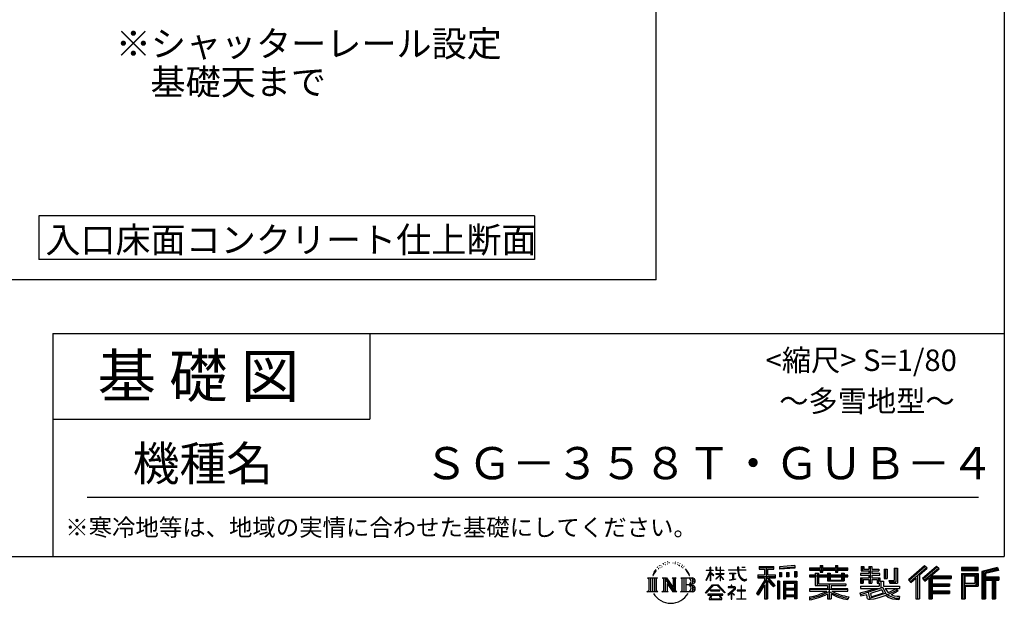
# Model space of a CAD drawing. Extents: x 280 to 32454, y 171 to 22819.
# Drawn here: x 23265 to 32454, y 171 to 5614 of the extents above; entities that cross this region are included whole.
import ezdxf

# ---------------------------------------------------------------- set-up
doc = ezdxf.new("R2010")
doc.units = 0
doc.header["$LTSCALE"] = 4
for name, color, linetype in [('仕様書枠', 230, 'CONTINUOUS'), ('文字', 7, 'CONTINUOUS'), ('部品1', 7, 'CONTINUOUS')]:
    doc.layers.add(name, color=color, linetype=linetype)
doc.styles.add('STYLE2', font='MS PGothic.ttf')

msp = doc.modelspace()

# ---------------------------------------------------------------- linework, layer by layer
at = {"layer": '仕様書枠', "ltscale": 50}
for p, q in [((32454.4, 22819.2), (32454.4, 608)), ((23574.4, 2688), (32454.4, 2688)), ((23574.4, 2688), (23574.4, 608)), ((23574.4, 1888), (26534.4, 1888)), ((280, 608), (32454.4, 608))]:
    msp.add_line(p, q, dxfattribs=at)
at = {"layer": '仕様書枠', "linetype": 'Continuous', "ltscale": 50}
msp.add_line((26534.4, 2688), (26534.4, 1888), dxfattribs=at)
at = {"layer": '文字', "color": 7, "ltscale": 50}
msp.add_line((23894.4, 1160.098), (32214.4, 1160.098), dxfattribs=at)
at = {"layer": '文字', "ltscale": 0.5}
for p, q in [((29313.622, 557.791), (29309.466, 555.338)), ((29380.69, 556.122), (29385.588, 554.539)), ((29185.409, 459.918), (29172.947, 429.432)), ((29195.908, 465.473), (29181.85, 443.489)), ((29185.409, 459.918), (29206.356, 486.809)), ((29204.604, 475.844), (29195.908, 465.473)), ((29218.596, 512.176), (29215.739, 501.573)), ((29229.949, 490.984), (29225.416, 490.984)), ((29235.049, 522.123), (29232.971, 517.971)), ((29243.737, 502.119), (29238.638, 502.119)), ((29250.915, 523.067), (29248.459, 518.726)), ((29261.303, 509.101), (29258.658, 509.29)), ((29268.291, 543.637), (29266.969, 540.806)), ((29277.169, 534.39), (29270.936, 532.88)), ((29289.257, 549.865), (29286.612, 546.468)), ((29293.601, 528.162), (29289.257, 528.162)), ((29311.922, 536.843), (29307.389, 537.032)), ((29329.865, 546.845), (29324.765, 546.657)), ((29359.802, 547.486), (29362.539, 547.342)), ((29385.444, 539.425), (29380.402, 537.554)), ((29405.382, 532.228), (29402.645, 531.796)), ((29406.39, 550.796), (29408.839, 547.198)), ((29413.881, 525.031), (29415.898, 525.031)), ((29419.211, 536.258), (29420.796, 534.675)), ((29427.423, 521.432), (29420.076, 520.137)), ((29426.126, 541.152), (29428.575, 537.842)), ((29443.557, 510.637), (29438.227, 510.349)), ((29447.159, 528.773), (29448.887, 524.599)), ((29456.854, 502.808), (29452.532, 501.512)), ((29463.48, 515.762), (29465.209, 512.452)), ((29491.688, 476.591), (29478.486, 492.933)), ((29484.705, 477.172), (29502.943, 449.837)), ((29510.302, 447.53), (29491.688, 476.591)), ((29672.856, 385.638), (29709.688, 466.14)), ((29673.075, 481.092), (29709.688, 481.092)), ((29673.075, 481.092), (29673.075, 476.831)), ((29709.688, 476.831), (29673.075, 476.831)), ((29713.288, 508.867), (29709.688, 508.867)), ((29709.688, 481.092), (29709.688, 508.867)), ((29709.688, 476.831), (29709.688, 466.14)), ((29713.288, 508.867), (29713.288, 481.092)), ((29713.288, 481.092), (29737.12, 481.092)), ((29737.12, 476.831), (29713.288, 476.831)), ((29713.288, 476.831), (29713.288, 458.58)), ((29737.12, 481.092), (29737.12, 476.831)), ((29769.511, 508.867), (29762.548, 508.867)), ((29762.548, 508.867), (29762.548, 476.831)), ((29801.897, 476.831), (29762.548, 476.831)), ((29769.511, 508.867), (29769.511, 481.092)), ((29769.511, 481.092), (29801.897, 481.092)), ((29805.497, 508.867), (29801.897, 508.867)), ((29801.897, 508.867), (29801.897, 481.092)), ((29801.897, 476.831), (29801.897, 447.481)), ((29805.497, 481.092), (29805.497, 508.867)), ((29805.497, 481.092), (29836.007, 481.092)), ((29836.007, 476.831), (29805.497, 476.831)), ((29805.497, 447.481), (29805.497, 476.831)), ((29836.007, 481.092), (29836.007, 476.831)), ((29881.234, 484.26), (29965.427, 484.26)), ((29881.234, 484.26), (29881.234, 478.692)), ((29966.231, 478.692), (29881.234, 478.692)), ((29975.758, 508.867), (29965.427, 508.867)), ((29965.427, 508.867), (29965.427, 484.26)), ((29966.231, 478.692), (29967.504, 468.517)), ((29967.504, 468.517), (29974.561, 435.379)), ((29978.053, 457.24), (29975.732, 478.692)), ((30041.723, 478.692), (29975.732, 478.692)), ((29975.758, 484.26), (29975.758, 508.867)), ((29975.758, 484.26), (30041.723, 484.26)), ((30004.696, 508.867), (30004.696, 508.725)), ((30004.696, 508.867), (30035.588, 508.867)), ((30004.696, 508.725), (30035.588, 508.725)), ((30035.588, 508.725), (30035.588, 508.867)), ((30041.723, 484.26), (30041.723, 478.692)), ((30167.236, 514.961), (30303.053, 514.961)), ((30167.236, 514.961), (30167.236, 490.491)), ((30167.236, 503.576), (30303.053, 503.576)), ((30167.236, 490.491), (30217.446, 490.491)), ((30217.446, 490.491), (30217.446, 435.374)), ((30230.842, 506.252), (30230.842, 210.918)), ((30245.658, 490.491), (30303.053, 490.491)), ((30245.658, 490.491), (30245.658, 435.374)), ((30303.053, 490.491), (30303.053, 514.961)), ((30500.609, 523.653), (30355.446, 511.975)), ((30355.446, 511.975), (30355.446, 487.595)), ((30500.609, 508.01), (30355.446, 496.332)), ((30500.609, 499.273), (30355.446, 487.595)), ((30496.06, 467.837), (30496.06, 416.14)), ((30496.06, 467.837), (30517.903, 467.837)), ((30500.609, 523.653), (30500.609, 499.273)), ((30507.448, 467.837), (30507.448, 416.14)), ((30517.903, 467.837), (30517.903, 416.14)), ((30636.478, 500.79), (30736.865, 500.79)), ((30636.478, 500.79), (30636.478, 479.027)), ((30636.478, 492.081), (30992.723, 492.081)), ((30636.478, 479.027), (30736.865, 479.027)), ((30736.865, 524.382), (30759.504, 524.382)), ((30736.865, 524.382), (30736.865, 500.79)), ((30736.865, 479.027), (30736.865, 461.236)), ((30736.865, 461.236), (30759.504, 461.236)), ((30748.253, 524.382), (30748.253, 461.236)), ((30759.504, 500.79), (30759.504, 524.382)), ((30759.504, 500.79), (30879.566, 500.79)), ((30759.504, 461.236), (30759.504, 479.027)), ((30759.504, 479.027), (30879.566, 479.027)), ((30879.566, 524.382), (30902.205, 524.382)), ((30879.566, 524.382), (30879.566, 500.79)), ((30879.566, 479.027), (30879.566, 461.236)), ((30879.566, 461.236), (30902.205, 461.236)), ((30890.954, 524.382), (30890.954, 461.236)), ((30902.205, 500.79), (30902.205, 524.382)), ((30902.205, 500.79), (30992.723, 500.79)), ((30902.205, 479.027), (30992.723, 479.027)), ((30902.205, 461.236), (30902.205, 479.027)), ((30992.723, 479.027), (30992.723, 500.79)), ((31117.611, 513.847), (31142.557, 513.847)), ((31117.611, 513.847), (31117.611, 474.154)), ((31117.611, 474.154), (31189.879, 474.154)), ((31130.338, 513.847), (31130.338, 474.154)), ((31142.557, 513.847), (31142.557, 487.739)), ((31142.557, 487.739), (31189.879, 487.739)), ((31189.879, 513.847), (31218.563, 513.847)), ((31189.879, 513.847), (31189.879, 487.739)), ((31189.879, 474.154), (31189.879, 448.577)), ((31202.606, 513.847), (31202.606, 358.026)), ((31218.563, 513.847), (31218.563, 487.739)), ((31218.563, 487.739), (31282.109, 487.739)), ((31218.563, 474.154), (31282.109, 474.154)), ((31218.563, 474.154), (31218.563, 448.577)), ((31282.109, 487.739), (31282.109, 474.154)), ((31333.169, 487.739), (31361.853, 487.739)), ((31333.169, 487.739), (31333.169, 400.763)), ((31345.896, 487.739), (31345.896, 400.763)), ((31361.853, 487.739), (31361.853, 400.763)), ((31426.62, 499.161), (31426.62, 383.345)), ((31426.62, 499.161), (31459.042, 499.161)), ((31441.623, 499.161), (31441.623, 370.08)), ((31459.042, 499.161), (31459.042, 358.026)), ((31709.654, 521.236), (31559.921, 388.805)), ((31715.717, 514.972), (31566.15, 382.687)), ((31576.881, 372.147), (31727.033, 503.283)), ((31662.48, 435.343), (31733.098, 497.017)), ((31822.576, 514.842), (31691.145, 402.751)), ((31828.813, 508.715), (31696.929, 396.237)), ((31706.985, 384.911), (31839.485, 498.233)), ((31733.098, 497.017), (31709.654, 521.236)), ((31769.59, 426.994), (31845.722, 492.107)), ((31845.722, 492.107), (31822.576, 514.842)), ((32055.978, 504.951), (32055.978, 476.224)), ((32210.697, 504.951), (32055.978, 504.951)), ((32210.697, 496.242), (32055.978, 496.242)), ((32055.978, 484.933), (32210.697, 484.933)), ((32055.978, 476.224), (32210.697, 476.224)), ((32210.697, 476.224), (32210.697, 504.951)), ((32392.42, 503.89), (32243.486, 468.361)), ((32243.486, 468.361), (32243.486, 210.918)), ((32394.676, 495.475), (32252.195, 461.485)), ((32252.195, 461.485), (32252.195, 210.918)), ((32397.786, 484.804), (32260.904, 452.15)), ((32399.807, 476.333), (32278.642, 447.428)), ((32392.42, 503.89), (32399.807, 476.333)), ((29122.993, 407.066), (29136.472, 396.335)), ((29122.993, 407.066), (29216.97, 407.066)), ((29136.472, 396.335), (29136.472, 288.829)), ((29153.89, 407.066), (29153.89, 278.463)), ((29171.308, 407.066), (29171.308, 278.463)), ((29172.947, 429.432), (29175.754, 429.432)), ((29181.85, 443.489), (29175.754, 429.432)), ((29188.726, 407.066), (29188.726, 278.463)), ((29216.97, 407.066), (29205.115, 397.628)), ((29205.115, 397.628), (29205.115, 287.891)), ((29261.568, 407.066), (29301.379, 407.066)), ((29261.568, 407.066), (29272.872, 400.54)), ((29272.872, 400.54), (29272.872, 287.422)), ((29290.29, 407.066), (29290.29, 278.463)), ((29290.673, 407.066), (29375.025, 289.071)), ((29298.999, 382.771), (29371.95, 278.463)), ((29301.379, 407.066), (29364.617, 318.607)), ((29354.125, 407.066), (29392.603, 407.066)), ((29354.125, 407.066), (29364.617, 401.009)), ((29364.617, 401.009), (29364.617, 318.607)), ((29375.025, 407.066), (29375.025, 278.463)), ((29392.603, 407.066), (29383.734, 401.946)), ((29383.734, 401.946), (29383.734, 286.016)), ((29435.315, 407.066), (29445.807, 401.009)), ((29435.315, 407.066), (29543.122, 407.066)), ((29445.807, 401.009), (29445.807, 286.954)), ((29464.557, 407.066), (29464.557, 278.463)), ((29481.975, 407.066), (29481.975, 278.463)), ((29502.943, 449.837), (29512.922, 432.388)), ((29517.227, 429.432), (29509.529, 449.046)), ((29512.922, 432.388), (29513.767, 429.432)), ((29513.767, 429.432), (29517.227, 429.432)), ((29672.856, 385.638), (29674.415, 384.729)), ((29674.415, 384.729), (29709.688, 452.572)), ((29709.688, 452.572), (29709.688, 379.956)), ((29713.288, 379.956), (29709.688, 379.956)), ((29743.911, 431.867), (29713.288, 458.58)), ((29713.288, 446.381), (29713.288, 379.956)), ((29741.44, 427.856), (29713.288, 446.381)), ((29741.44, 427.856), (29743.911, 431.867)), ((29761.548, 399.307), (29801.897, 435.901)), ((29761.548, 399.307), (29764.279, 396.448)), ((29762.548, 447.481), (29801.897, 447.481)), ((29762.548, 447.481), (29762.548, 442.968)), ((29762.548, 442.968), (29801.897, 442.968)), ((29764.279, 396.448), (29801.897, 432.532)), ((29801.897, 442.968), (29801.897, 435.673)), ((29801.897, 432.685), (29801.897, 379.956)), ((29805.497, 379.956), (29801.897, 379.956)), ((29805.497, 447.481), (29837.37, 447.481)), ((29805.497, 442.968), (29837.37, 442.968)), ((29805.497, 431.27), (29805.497, 442.968)), ((29835.94, 394.034), (29805.497, 431.27)), ((29834.065, 392.249), (29805.497, 428.16)), ((29805.497, 379.956), (29805.497, 428.16)), ((29835.94, 394.034), (29834.065, 392.249)), ((29837.37, 447.481), (29837.37, 442.968)), ((29888.136, 450.698), (29944.334, 450.698)), ((29888.136, 450.698), (29888.136, 446.662)), ((29916.509, 446.662), (29888.136, 446.662)), ((29890.436, 386.742), (29945.868, 394.904)), ((29890.436, 389.363), (29916.509, 394.299)), ((29890.436, 389.363), (29890.436, 386.742)), ((29916.509, 446.662), (29916.509, 394.299)), ((29926.697, 446.662), (29926.697, 396.228)), ((29944.334, 446.662), (29926.697, 446.662)), ((29926.697, 396.228), (29945.868, 399.857)), ((29944.334, 450.698), (29944.334, 446.662)), ((29945.868, 399.857), (29945.868, 394.904)), ((29974.561, 435.379), (29981.271, 419.288)), ((29982.778, 436.387), (29978.053, 457.24)), ((29981.271, 419.288), (29992.667, 401.202)), ((29991.798, 418.362), (29982.778, 436.387)), ((30000.497, 403.876), (29991.798, 418.362)), ((29992.667, 401.202), (30007.774, 387.421)), ((30016.755, 391.479), (30000.497, 403.876)), ((30007.774, 387.421), (30018.383, 381.809)), ((30022.909, 389.243), (30016.755, 391.479)), ((30018.383, 381.809), (30025.46, 379.829)), ((30030.615, 388.217), (30022.909, 389.243)), ((30025.46, 379.829), (30032.375, 379.829)), ((30038.127, 389.467), (30030.615, 388.217)), ((30032.375, 379.829), (30045.783, 385.437)), ((30047.945, 396.007), (30038.127, 389.467)), ((30045.783, 385.437), (30052.417, 389.64)), ((30052.417, 389.64), (30047.945, 396.007)), ((30217.446, 383.802), (30140.807, 260.896)), ((30230.842, 388.826), (30148.198, 256.288)), ((30153.463, 435.374), (30153.463, 406.715)), ((30153.463, 435.374), (30217.446, 435.374)), ((30153.463, 421.457), (30319.808, 421.457)), ((30153.463, 406.715), (30217.446, 406.715)), ((30217.446, 406.715), (30217.446, 383.802)), ((30309.546, 330.765), (30230.842, 419.85)), ((30245.658, 435.374), (30319.808, 435.374)), ((30299.635, 322.75), (30245.658, 383.847)), ((30245.658, 383.847), (30245.658, 210.918)), ((30254.067, 406.715), (30319.808, 406.715)), ((30316.073, 336.531), (30254.067, 406.715)), ((30319.808, 406.715), (30319.808, 435.374)), ((30337.226, 378.127), (30337.226, 210.918)), ((30356.814, 378.127), (30337.226, 378.127)), ((30348.104, 378.127), (30348.104, 210.918)), ((30356.814, 378.127), (30356.814, 210.918)), ((30357.285, 456.667), (30357.285, 416.14)), ((30357.285, 456.667), (30375.132, 456.667)), ((30375.132, 416.14), (30357.285, 416.14)), ((30366.423, 456.667), (30366.423, 416.14)), ((30375.132, 456.667), (30375.132, 416.14)), ((30394.264, 378.127), (30394.264, 210.918)), ((30394.264, 378.127), (30518.263, 378.127)), ((30420.499, 456.667), (30420.499, 416.14)), ((30420.499, 456.667), (30442.853, 456.667)), ((30442.853, 416.14), (30420.499, 416.14)), ((30431.886, 456.667), (30431.886, 416.14)), ((30442.853, 456.667), (30442.853, 416.14)), ((30496.06, 416.14), (30517.903, 416.14)), ((30518.263, 378.127), (30518.263, 210.918)), ((30689.187, 432.587), (30636.478, 432.587)), ((30636.478, 432.587), (30636.478, 416.446)), ((30992.723, 423.878), (30636.478, 423.878)), ((30636.478, 416.446), (30689.187, 416.446)), ((30689.187, 451.67), (30719.447, 451.67)), ((30689.187, 451.67), (30689.187, 432.587)), ((30689.187, 416.446), (30689.187, 337.664)), ((30706.72, 451.67), (30706.72, 337.664)), ((30719.447, 451.67), (30719.447, 432.587)), ((30803.682, 432.587), (30719.447, 432.587)), ((30719.447, 416.446), (30803.682, 416.446)), ((30719.447, 416.446), (30719.447, 352.883)), ((30803.682, 451.67), (30829.88, 451.67)), ((30803.682, 451.67), (30803.682, 432.587)), ((30803.682, 416.446), (30803.682, 379.614)), ((30803.682, 379.614), (30959.368, 379.614)), ((30817.154, 451.67), (30817.154, 379.614)), ((30829.88, 451.67), (30829.88, 432.587)), ((30934.533, 432.587), (30829.88, 432.587)), ((30829.88, 416.446), (30934.533, 416.446)), ((30829.88, 416.446), (30829.88, 385.617)), ((30829.88, 385.617), (30934.533, 385.617)), ((30934.533, 451.67), (30934.533, 432.587)), ((30934.533, 451.67), (30959.368, 451.67)), ((30934.533, 416.446), (30934.533, 385.617)), ((30946.641, 451.67), (30946.641, 379.614)), ((30959.368, 451.67), (30959.368, 432.587)), ((30992.723, 432.587), (30959.368, 432.587)), ((30959.368, 416.446), (30992.723, 416.446)), ((30959.368, 416.446), (30959.368, 379.614)), ((30992.723, 416.446), (30992.723, 432.587)), ((31189.879, 448.577), (31111.802, 448.577)), ((31111.802, 448.577), (31111.802, 431.728)), ((31111.802, 431.728), (31189.879, 431.728)), ((31111.802, 406.967), (31189.879, 406.967)), ((31111.802, 406.967), (31111.802, 358.026)), ((31124.529, 406.967), (31124.529, 358.026)), ((31138.361, 391.1), (31189.879, 391.1)), ((31138.361, 391.1), (31138.361, 358.026)), ((31189.879, 431.728), (31189.879, 406.967)), ((31189.879, 391.1), (31189.879, 358.026)), ((31292.273, 448.577), (31218.563, 448.577)), ((31218.563, 431.728), (31218.563, 406.967)), ((31218.563, 431.728), (31292.273, 431.728)), ((31218.563, 406.967), (31292.273, 406.967)), ((31218.563, 391.1), (31267.539, 391.1)), ((31218.563, 391.1), (31218.563, 358.026)), ((31267.539, 391.1), (31267.539, 358.026)), ((31280.266, 406.967), (31280.266, 358.026)), ((31292.273, 431.728), (31292.273, 448.577)), ((31292.273, 406.967), (31292.273, 377.751)), ((31292.273, 377.751), (31326.417, 377.751)), ((31303.225, 377.751), (31303.225, 311.686)), ((31326.417, 377.751), (31326.417, 329.434)), ((31333.169, 400.763), (31361.853, 400.763)), ((31377.032, 383.345), (31426.62, 383.345)), ((31377.032, 383.345), (31387.218, 358.026)), ((31383.714, 370.08), (31441.623, 370.08)), ((31559.921, 388.805), (31583.112, 366.026)), ((31583.112, 366.026), (31628.971, 406.077)), ((31628.971, 406.077), (31628.971, 210.918)), ((31645.062, 431.693), (31645.062, 210.918)), ((31662.48, 435.343), (31662.48, 210.918)), ((31691.145, 402.751), (31712.768, 378.397)), ((31712.768, 378.397), (31749.16, 409.521)), ((31749.16, 409.521), (31749.16, 210.918)), ((31757.869, 428.43), (31757.869, 210.918)), ((31769.59, 426.994), (31957.859, 426.994)), ((31771.923, 414.197), (31957.859, 414.197)), ((31771.923, 413.819), (31771.923, 210.918)), ((31780.632, 402.143), (31957.859, 402.143)), ((31780.632, 402.143), (31780.632, 353.022)), ((31957.859, 426.994), (31957.859, 402.143)), ((32055.978, 449.094), (32055.978, 210.918)), ((32055.978, 449.094), (32210.697, 449.094)), ((32064.687, 440.384), (32064.687, 210.918)), ((32064.687, 440.384), (32201.987, 440.384)), ((32080.232, 440.384), (32080.232, 210.918)), ((32088.941, 357.113), (32088.941, 425.932)), ((32088.941, 425.932), (32180.809, 425.932)), ((32180.809, 425.932), (32180.809, 357.113)), ((32189.518, 440.384), (32189.518, 339.955)), ((32201.987, 440.384), (32201.987, 339.955)), ((32210.697, 449.094), (32210.697, 331.246)), ((32260.904, 452.15), (32260.904, 210.918)), ((32269.933, 454.304), (32269.933, 210.918)), ((32269.933, 408.261), (32403.818, 408.261)), ((32269.933, 394.252), (32403.818, 394.252)), ((32278.642, 447.428), (32278.642, 416.97)), ((32278.642, 416.97), (32403.818, 416.97)), ((32278.642, 385.542), (32340.748, 385.542)), ((32278.642, 385.542), (32278.642, 210.918)), ((32340.748, 385.542), (32340.748, 210.918)), ((32349.457, 394.252), (32349.457, 210.918)), ((32364.152, 394.252), (32364.152, 210.918)), ((32372.861, 385.542), (32403.818, 385.542)), ((32372.861, 385.542), (32372.861, 210.918)), ((32403.818, 416.97), (32403.818, 385.542)), ((29118.517, 278.463), (29136.472, 288.829)), ((29221.446, 278.463), (29118.517, 278.463)), ((29221.446, 278.463), (29205.115, 287.891)), ((29257.353, 278.463), (29272.872, 287.422)), ((29317.251, 278.463), (29257.353, 278.463)), ((29306.604, 356.702), (29306.604, 284.61)), ((29306.604, 356.702), (29361.322, 278.463)), ((29317.251, 278.463), (29306.604, 284.61)), ((29396.818, 278.463), (29361.322, 278.463)), ((29396.818, 278.463), (29383.734, 286.016)), ((29431.1, 278.463), (29445.807, 286.954)), ((29542.23, 278.463), (29431.1, 278.463)), ((29534.413, 343.656), (29481.975, 343.656)), ((29666.708, 268.503), (29731.141, 343.509)), ((29739.278, 335.793), (29672.691, 263.829)), ((29798.15, 292.532), (29713.53, 292.532)), ((29713.53, 292.532), (29713.53, 285.524)), ((29713.53, 285.524), (29798.15, 285.524)), ((29731.141, 343.509), (29782.895, 343.509)), ((29775.009, 335.793), (29739.278, 335.793)), ((29844.276, 267.258), (29775.009, 335.793)), ((29782.895, 343.509), (29849.76, 272.308)), ((29798.15, 285.524), (29798.15, 292.532)), ((29930.015, 299.008), (29873.131, 251.37)), ((29904.567, 323.685), (29877.995, 323.685)), ((29877.995, 323.685), (29877.995, 318.093)), ((29877.995, 318.093), (29916.838, 318.093)), ((29904.567, 338.199), (29904.567, 323.685)), ((29910.533, 338.199), (29904.567, 338.199)), ((29908.52, 274.48), (29947.026, 306.069)), ((29910.533, 323.685), (29910.533, 338.199)), ((29939.812, 323.685), (29910.533, 323.685)), ((29916.838, 318.093), (29924.78, 316.65)), ((29924.78, 316.65), (29931.753, 307.691)), ((29931.753, 307.691), (29930.015, 299.008)), ((29938.317, 314.976), (29937.12, 314.976)), ((29937.12, 314.976), (29938.317, 313.438)), ((29938.317, 313.438), (29938.317, 314.976)), ((29941.5, 323.555), (29939.812, 323.685)), ((29943.602, 321.939), (29941.5, 323.555)), ((29946.118, 319.425), (29943.602, 321.939)), ((29947.026, 317.007), (29946.118, 319.425)), ((29947.026, 306.069), (29947.026, 317.007)), ((29997.04, 291.824), (29961.255, 291.824)), ((29961.255, 291.824), (29961.255, 285.878)), ((29961.255, 285.878), (29997.04, 285.878)), ((29997.04, 336.075), (29997.04, 291.824)), ((30002.296, 336.075), (29997.04, 336.075)), ((29997.04, 285.878), (29997.04, 213.589)), ((30002.296, 291.824), (30002.296, 336.075)), ((30038.435, 291.824), (30002.296, 291.824)), ((30002.296, 213.589), (30002.296, 285.878)), ((30002.296, 285.878), (30038.435, 285.878)), ((30038.435, 285.878), (30038.435, 291.824)), ((30217.446, 342.937), (30157.971, 247.557)), ((30217.446, 342.937), (30217.446, 210.918)), ((30316.073, 336.531), (30299.635, 322.75)), ((30402.973, 366.741), (30402.973, 210.918)), ((30402.973, 366.741), (30509.554, 366.741)), ((30509.554, 300.273), (30402.973, 300.273)), ((30411.518, 353.776), (30411.518, 308.982)), ((30497.804, 353.776), (30411.518, 353.776)), ((30497.804, 308.982), (30411.518, 308.982)), ((30497.804, 293.284), (30411.518, 293.284)), ((30411.518, 293.284), (30411.518, 246.944)), ((30497.804, 353.776), (30497.804, 308.982)), ((30497.804, 293.284), (30497.804, 246.944)), ((30509.554, 366.741), (30509.554, 210.918)), ((30803.545, 306.738), (30636.478, 306.738)), ((30636.478, 306.738), (30636.478, 284.304)), ((30992.723, 298.029), (30636.478, 298.029)), ((30636.478, 284.304), (30797.116, 284.304)), ((30689.187, 337.664), (30803.545, 337.664)), ((30719.447, 352.883), (30975.448, 352.883)), ((30803.545, 337.664), (30803.545, 306.738)), ((30820.504, 352.883), (30820.504, 210.918)), ((30837.922, 337.664), (30837.922, 306.738)), ((30837.922, 337.664), (30975.448, 337.664)), ((30992.723, 306.738), (30837.922, 306.738)), ((30844.351, 284.304), (30992.723, 284.304)), ((30975.448, 352.883), (30975.448, 337.664)), ((30992.723, 284.304), (30992.723, 306.738)), ((31106.452, 268.165), (31181.373, 285.833)), ((31111.802, 358.026), (31138.361, 358.026)), ((31111.802, 329.434), (31285.807, 329.434)), ((31111.802, 329.434), (31111.802, 309.272)), ((31111.802, 309.272), (31295.861, 309.272)), ((31320.603, 317.384), (31112.486, 249.152)), ((31181.373, 285.833), (31254.243, 309.272)), ((31189.879, 358.026), (31218.563, 358.026)), ((31311.242, 294.809), (31205.75, 261.398)), ((31267.539, 358.026), (31285.807, 358.026)), ((31285.807, 358.026), (31285.807, 329.434)), ((31327.499, 268.273), (31311.242, 294.809)), ((31320.603, 317.384), (31350.162, 257.486)), ((31326.417, 329.434), (31474.713, 329.434)), ((31344.03, 309.272), (31369.178, 268.273)), ((31344.03, 309.272), (31448.976, 309.272)), ((31453.799, 292.28), (31362.908, 249.117)), ((31443.911, 306.867), (31369.178, 268.273)), ((31387.218, 358.026), (31459.042, 358.026)), ((31459.309, 284.152), (31397.8, 250.712)), ((31442.281, 309.272), (31474.713, 309.272)), ((31443.911, 306.867), (31459.309, 284.152)), ((31474.713, 329.434), (31474.713, 309.272)), ((31771.923, 341.282), (31941.562, 341.282)), ((31780.632, 353.022), (31941.562, 353.022)), ((31780.632, 329.228), (31780.632, 287.524)), ((31780.632, 329.228), (31941.562, 329.228)), ((31780.632, 287.524), (31941.562, 287.524)), ((31941.562, 353.022), (31941.562, 329.228)), ((31941.562, 287.524), (31941.562, 262.673)), ((32080.232, 339.955), (32201.987, 339.955)), ((32088.941, 357.113), (32180.809, 357.113)), ((32088.941, 331.246), (32088.941, 210.918)), ((32088.941, 331.246), (32210.697, 331.246)), ((29672.691, 263.829), (29666.708, 268.503)), ((29826.494, 254.654), (29686.603, 254.654)), ((29686.603, 254.654), (29686.603, 247.999)), ((29686.603, 247.999), (29713.955, 247.999)), ((29713.955, 247.999), (29701.129, 209.555)), ((29701.129, 209.555), (29701.129, 206.746)), ((29701.129, 206.746), (29702.69, 206.227)), ((29702.69, 206.227), (29813.643, 206.227)), ((29716.5, 230.483), (29715.722, 221.936)), ((29715.722, 221.936), (29721.608, 212.527)), ((29725.727, 247.999), (29716.5, 230.483)), ((29721.608, 212.527), (29798.811, 212.527)), ((29725.727, 247.999), (29794.592, 247.999)), ((29804.746, 229.554), (29794.592, 247.999)), ((29798.811, 212.527), (29804.025, 219.474)), ((29799.898, 247.999), (29826.494, 247.999)), ((29817.746, 218.66), (29799.898, 247.999)), ((29804.025, 219.474), (29804.746, 229.554)), ((29813.643, 206.227), (29816.621, 206.927)), ((29816.621, 206.927), (29817.956, 208.071)), ((29818.387, 215.243), (29817.746, 218.66)), ((29817.956, 208.071), (29818.636, 210.516)), ((29818.636, 210.516), (29818.387, 215.243)), ((29826.494, 247.999), (29826.494, 254.654)), ((29849.76, 272.308), (29844.276, 267.258)), ((29873.131, 251.37), (29876.832, 247.056)), ((29876.832, 247.056), (29904.567, 268.935)), ((29904.567, 268.935), (29904.567, 207.643)), ((29904.567, 207.643), (29910.887, 207.643)), ((29936.701, 250.345), (29908.52, 274.48)), ((29910.887, 207.643), (29910.887, 266.977)), ((29910.887, 266.977), (29933.315, 246.809)), ((29933.315, 246.809), (29936.701, 250.345)), ((29957.358, 207.997), (29957.358, 213.589)), ((29957.358, 213.589), (29997.04, 213.589)), ((30042.332, 207.997), (29957.358, 207.997)), ((30002.296, 213.589), (30042.332, 213.589)), ((30042.332, 213.589), (30042.332, 207.997)), ((30140.807, 260.896), (30157.971, 247.557)), ((30217.446, 210.918), (30245.658, 210.918)), ((30337.226, 210.918), (30356.814, 210.918)), ((30394.264, 210.918), (30411.518, 210.918)), ((30509.554, 238.235), (30402.973, 238.235)), ((30497.804, 246.944), (30411.518, 246.944)), ((30411.518, 231.246), (30411.518, 210.918)), ((30497.804, 231.246), (30411.518, 231.246)), ((30497.804, 231.246), (30497.804, 210.918)), ((30518.263, 210.918), (30497.804, 210.918)), ((30636.478, 230.03), (30636.478, 203.396)), ((30803.545, 257.678), (30803.545, 210.918)), ((30803.545, 210.918), (30837.922, 210.918)), ((30837.922, 257.678), (30837.922, 210.918)), ((31002.253, 230.458), (30995.127, 204.922)), ((31106.452, 268.165), (31115.352, 240.118)), ((31115.352, 240.118), (31172.532, 252.763)), ((31175.509, 225.005), (31172.532, 252.763)), ((31179.097, 212.098), (31175.509, 225.005)), ((31190.974, 205.117), (31179.097, 212.098)), ((31185.319, 273.03), (31197.44, 218.532)), ((31202.72, 204.583), (31190.974, 205.117)), ((31197.44, 218.532), (31346.194, 265.526)), ((31235.796, 209.767), (31202.72, 204.583)), ((31205.75, 261.398), (31212.215, 232.333)), ((31212.215, 232.333), (31327.499, 268.273)), ((31283.214, 222.507), (31235.796, 209.767)), ((31348.442, 242.874), (31283.214, 222.507)), ((31369.178, 226.127), (31348.442, 242.874)), ((31377.509, 239.53), (31350.162, 257.486)), ((31412.677, 208.442), (31369.178, 226.127)), ((31441.401, 216.662), (31377.509, 239.53)), ((31429.517, 236.404), (31397.8, 250.712)), ((31469.655, 203.214), (31412.677, 208.442)), ((31454.107, 233.426), (31429.517, 236.404)), ((31472.421, 216.662), (31441.401, 216.662)), ((31476.06, 234.36), (31454.107, 233.426)), ((31476.06, 234.36), (31469.655, 203.214)), ((31628.971, 210.918), (31662.48, 210.918)), ((31749.16, 210.918), (31780.632, 210.918)), ((31771.923, 274.727), (31941.562, 274.727)), ((31780.632, 262.673), (31780.632, 210.918)), ((31780.632, 262.673), (31941.562, 262.673)), ((32055.978, 210.918), (32088.941, 210.918)), ((32243.486, 210.918), (32278.642, 210.918)), ((32340.748, 210.918), (32372.861, 210.918))]:
    msp.add_line(p, q, dxfattribs=at)
for centre, radius, start, end in [((29497.2, 376.105), 33.857, 286.5830671, 66.1299662), ((29497.2, 376.105), 51.276, 300.5927253, 37.1442283), ((29543.122, 379.716), 27.351, 269.3005324, 90), ((29543.122, 379.716), 18.642, 315.5889426, 53.4025583), ((29497.2, 310.395), 33.857, 289.4125992, 79.2282544), ((29497.2, 310.395), 51.276, 321.4817973, 59.407308), ((29542.23, 306.705), 28.242, 270, 89.3005324), ((29542.23, 306.705), 19.533, 307.0632634, 43.5663564), ((30562.101, 715.039), 490.679, 278.7185686, 298.6175227), ((30562.101, 721.228), 509.802, 278.3891195, 300.4555768), ((31079.367, 719.89), 509.802, 239.4844913, 260.7570436), ((31079.367, 715.039), 490.679, 241.3824773, 261.0056201), ((29341.549, 357.439), 186.787, 210.2856833, 329.7143167), ((30562.101, 716.544), 518.511, 278.2472226, 297.7522983), ((31079.367, 716.544), 518.511, 242.2477017, 260.6499511)]:
    msp.add_arc(centre, radius, start, end, dxfattribs=at)
at = {"layer": '部品1', "ltscale": 50}
for p, q in [((29204.325, 3188), (29204.325, 9705.641)), ((28069.475, 3783.577), (23443.696, 3783.577)), ((23443.696, 3783.577), (23443.696, 3376.307)), ((28069.475, 3783.577), (28069.475, 3376.307)), ((28069.475, 3376.307), (23443.696, 3376.307)), ((29204.325, 3188), (3512.503, 3188))]:
    msp.add_line(p, q, dxfattribs=at)

# ---------------------------------------------------------------- texts
at = {"layer": '文字', "color": 7, "ltscale": 50, "style": 'STYLE2'}
for s, height, p in [('基 礎 図', 400, (23992.107, 2091.699)), ('<縮尺> S=1/80', 200, (30226.553, 2337.305)), ('～多雪地型～', 200, (30353.9, 1956.995)), ('機種名', 320, (24320.034, 1314.647)), ('ＳＧ－３５８Ｔ・ＧＵＢ－４', 300, (27040.025, 1327.892)), ('※寒冷地等は、地域の実情に合わせた基礎にしてください。', 160, (23690.873, 798.337))]:
    msp.add_text(s, height=height, dxfattribs=at).set_placement(p)
at = {"layer": '部品1', "color": 7, "style": 'STYLE2'}
for s, p in [('※シャッターレール設定', (24162.271, 5270.133)), ('基礎天まで', (24486.518, 4914.301))]:
    msp.add_text(s, height=240, dxfattribs=at).set_placement(p)
at = {"layer": '部品1', "ltscale": 50, "style": 'STYLE2'}
msp.add_text('入口床面コンクリート仕上断面', height=240, dxfattribs=at).set_placement((23504.615, 3440.799))

doc.saveas('drawing.dxf')
